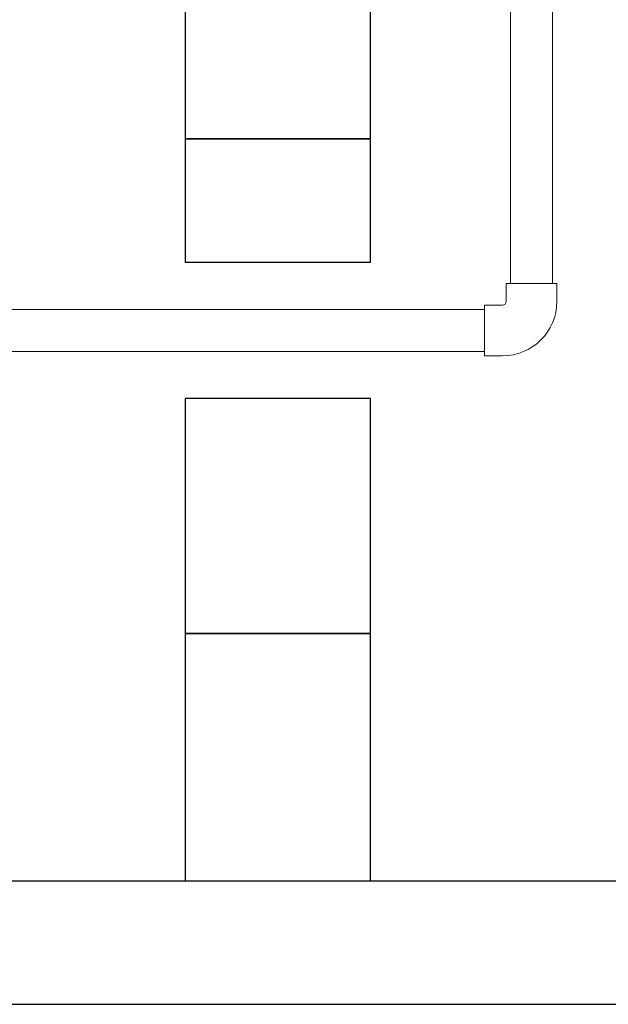
# Model space of a CAD drawing. Units: millimetres. Extents: x 4287 to 17988, y 737 to 8734.
# Drawn here: x 6535 to 7011, y 3192 to 3988 of the extents above; entities that cross this region are included whole.
import ezdxf

# ---------------------------------------------------------------- set-up
doc = ezdxf.new("R2010")
doc.units = ezdxf.units.MM
doc.layers.add('_0-0_', color=7, linetype='Continuous')
doc.layers.add('CSLAYER17', color=7, linetype='Continuous')
doc.layers.add('図面枠', color=7, linetype='Continuous', lineweight=50)

msp = doc.modelspace()

# ---------------------------------------------------------------- linework, layer by layer
at = {"layer": '_0-0_', "color": 3, "linetype": 'Continuous', "lineweight": 9}
for p, q in [((6928.52, 3760.21), (6928.52, 3774.71)), ((6969.52, 3774.71), (6928.52, 3774.71)), ((6969.52, 3760.21), (6969.52, 3774.71)), ((6911.02, 3716.21), (6911.02, 3757.21)), ((6925.52, 3757.21), (6911.02, 3757.21)), ((6925.52, 3716.21), (6911.02, 3716.21))]:
    msp.add_line(p, q, dxfattribs=at)
for radius in [3, 44]:
    msp.add_arc((6925.52, 3760.21), radius, 270, 0, dxfattribs=at)
at = {"layer": 'CSLAYER17', "color": 3, "linetype": 'Continuous', "lineweight": 9}
for p, q in [((6966.02, 3774.71), (6966.02, 4203.11)), ((6932.02, 3774.71), (6932.02, 4166.76)), ((6507.02, 3753.71), (6911.02, 3753.71)), ((6507.02, 3719.71), (6911.02, 3719.71))]:
    msp.add_line(p, q, dxfattribs=at)
at = {"layer": '図面枠', "lineweight": 25, "ltscale": 0.5}
for p, q in [((6669.02, 4091.71), (6669.02, 3891.71)), ((6819.02, 3891.71), (6819.02, 4091.71)), ((6669.02, 3891.71), (6819.02, 3891.71)), ((6819.02, 3891.71), (6669.02, 3891.71)), ((6669.02, 3891.71), (6669.02, 3791.71)), ((6819.02, 3791.71), (6819.02, 3891.71)), ((6819.02, 3791.71), (6669.02, 3791.71)), ((6819.02, 3681.71), (6669.02, 3681.71)), ((6669.02, 3681.71), (6669.02, 3491.71)), ((6819.02, 3491.71), (6819.02, 3681.71)), ((6819.02, 3491.71), (6669.02, 3491.71)), ((6669.02, 3491.71), (6669.02, 3291.71)), ((6669.02, 3491.71), (6819.02, 3491.71)), ((6819.02, 3291.71), (6819.02, 3491.71)), ((4569.02, 3291.71), (12769.02, 3291.71)), ((6669.02, 3291.71), (6819.02, 3291.71)), ((4469.02, 3191.71), (12910.56, 3191.71))]:
    msp.add_line(p, q, dxfattribs=at)

doc.saveas('drawing.dxf')
